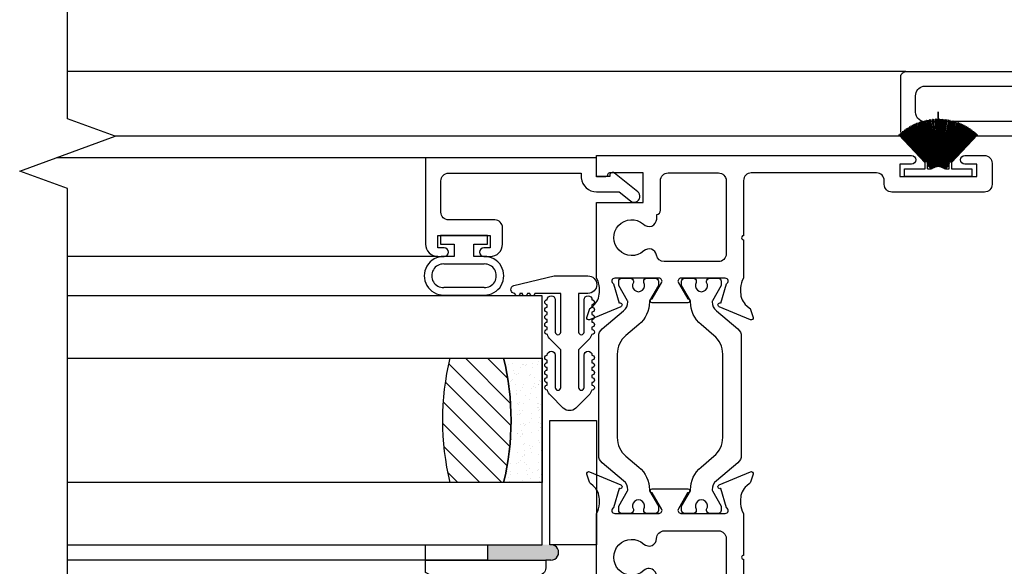
# Model space of a CAD drawing. Units: inches. Extents: x 0 to 166, y 0 to 105.
# Drawn here: x 102 to 106, y 45 to 47 of the extents above; entities that cross this region are included whole.
import ezdxf

# ---------------------------------------------------------------- set-up
doc = ezdxf.new("R2010")
doc.units = ezdxf.units.IN
doc.header["$MEASUREMENT"] = 0
doc.layers.get('0').update_dxf_attribs({"color": 4})

# ---------------------------------------------------------------- blocks, each defined once
blk = doc.blocks.new('20-0853')
at = {"linetype": 'Continuous'}
blk.add_lwpolyline([(-0.8691406174280534, -0.129999999999999), (-0.01999999999999957, -0.1299999999999999, 0.414213562373095), (0, -0.1099999999999994), (-1.77635683940025e-15, 0.1099999999999994, 0.414213562373095), (-0.01999999999999957, 0.129999999999999), (-0.8694836554407335, 0.129999999999999)], format="xyb", dxfattribs=at)
blk.add_lwpolyline([(-0.5374999999999996, -0.03199999999998937, 0.4142135623730883), (-0.4984999999999999, -0.07099999999999085), (-0.1059999999999413, -0.07099999999999795, 0.4761028222314055), (-0.05899999999999928, -0.03282933063200133), (-0.05899999999999928, 0.03282933063200488, 0.3549191627292176), (-0.0900000000000567, 0.0710000000000015), (-0.4984999999999999, 0.0709999999999944, 0.414213562373095), (-0.5374999999999996, 0.03199999999999292)], format="xyb", close=True, dxfattribs=at)
blk = doc.blocks.new('S-10958')
at = {"linetype": 'Continuous'}
blk.add_lwpolyline([(-1.041023525837912, 0.2714573833377809, 0.6583025022467606), (-1.089504103473943, 0.2923223568976778, -2.323538896267473), (-1.089504103473938, 0.3969006763923335, 0.6583025022467159), (-1.041023525837904, 0.4177656499522371), (-1.041023525837902, 0.4473958033914049, 0.2398515914985024), (-1.164445086602454, 0.4843131510627819, -0.46802261140591), (-1.201, 0.5148113958835214), (-1.201, 0.577, -0.414213562373095), (-1.17, 0.6080000000000023), (-0.7810000000000006, 0.6080000000000011, 0.414213562373095), (-0.75, 0.6390000000000011), (-0.75, 0.732127193422562, -0.9999999999999999), (-0.75, 0.7471271934225623), (-0.750000000000008, 0.8301699421997526, 0.5773503335969479), (-0.7800000033161263, 0.8474904483255621), (-0.8883609158449923, 0.7849282183903827, 0.6457506078877948), (-0.8869113292103599, 0.7704174448705411, -0.1826757505753991), (-0.8825335282650881, 0.7668348706554333), (-0.8474105017863298, 0.7060000314252457, -0.5773512022827286), (-0.8578027856656618, 0.6880000000000006), (-1.209999992443702, 0.6880000000000007, -0.8054287333987723), (-1.214996148551561, 0.7109104731408102), (-1.190673078966871, 0.7792175882190701, 1.116643308627724), (-1.183624753342392, 0.7934734700431498), (-1.315624753342375, 0.8415175409662807, 0.637070260807421), (-1.325878455455277, 0.8312638388533777), (-1.309103853963935, 0.785176000035568, 0.2216946626429349), (-1.301931784234413, 0.7780039303060438), (-1.288895758280092, 0.7732592048855502, -0.3152987888789748), (-1.281, 0.7619828934361195), (-1.281, -0.03500000049876206), (-1.374000006463363, -0.03500000049876206), (-1.374000006463364, -0.004000000498763256, 0.668177485574496), (-1.426920246827508, 0.01792037957043746), (-1.479840626896927, -0.03500000049876206), (-2.312476422026154, -0.03500000049876206, 0.4666156539393732), (-2.342999999999999, -0.0714139812592086), (-2.343, -0.1050000000000004), (-1.842999767774831, -0.1049999999999986), (-1.842999767774831, -0.4549525965987655), (-2.288452720226151, -0.4549525965987655, 0.9999999999999999), (-2.288452720226151, -0.5050000001987639), (-1.780999767774832, -0.5050000001987645), (-1.780999767774832, -0.1049999999999986), (-0.5, -0.1049999999999986), (-0.5, 1.77635683940025e-15), (-0.2794999999999987, 0), (-0.2795000000000005, 0.01750000000000007, 0.414213562373095), (-0.2970000000000006, 0.03500000000000009), (-0.3219999999999992, 0.03500000000000014), (-0.3219999999999992, 0.08500000000000085), (-0.1120000000000001, 0.08500000000000085), (-0.1120000000000001, 0.03500000000000014), (-0.1370000000000005, 0.03500000000000014, 0.414213562373095), (-0.1545000000000005, 0.01750000000000007), (-0.1544999999999987, 0), (0, 0), (0, 0.06199999999999939), (-0.06199999999999939, 0.06200000000000117), (-0.06199999999999939, 0.104000000000001, 0.414213562373095), (-0.09299999999999997, 0.135000000000001), (-0.3410000000000011, 0.1350000000000016, 0.414213562373095), (-0.3719999999999999, 0.104000000000001), (-0.3719999999999999, 0.06200000000000117), (-0.5310000000000006, 0.06200000000000117, 0.414213562373095), (-0.5620000000000012, 0.03100000000000236), (-0.5620000000000012, -0.04299999999999748), (-1.180000000000001, -0.04299999999999926, -0.414213562373095), (-1.211, -0.01199999999999868), (-1.211, 0.1765401065456089, -0.486162890982175), (-1.172653179054858, 0.20665694937483, 0.2555351386199921), (-1.041023525837914, 0.2418272298986115)], format="xyb", close=True, dxfattribs=at)
blk = doc.blocks.new('H-10884')
at = {"linetype": 'Continuous'}
for points in [[(-0.6305549618471344, -0.6507271814178606, 0.6490419996838104), (-0.6198988687487024, -0.660727106116827), (-0.493880483023875, -0.6077797334826283, 0.9705915366368295), (-0.4996326582350115, -0.5928571157264386), (-0.5010639892016702, -0.5934584979264912), (-0.5232318496427535, -0.5161499812352051, -0.7964315269802866), (-0.5179977062293002, -0.4933516599431051), (-0.3400934288558961, -0.493351659943031, -0.577350269188692), (-0.3297011240105192, -0.5113516599430348), (-0.367236744254166, -0.5763652612986365, 1.029593926567767), (-0.3677030453298169, -0.5923516599431551), (-0.22429466032834, -0.5923516599430814, 1.029593926623487), (-0.2247609614048649, -0.5763652612987613), (-0.2622965816485712, -0.5113516599430494, -0.5773502691896423), (-0.2519042768031579, -0.4933516599431051), (-0.07399999942951219, -0.4933516599431056, -0.7964315269876379), (-0.06876585601625607, -0.5161499812353014), (-0.09093371645731807, -0.5934584979265054), (-0.09236504742399099, -0.5928571157264511, 0.9705915366410244), (-0.09811722263516032, -0.60777973348263), (0.02790116308967505, -0.6607271061168283, 0.6490419996833113), (0.03855725618811512, -0.6507271814178708), (0.02733588399722464, -0.6184149421559191, 0.133787413447376), (0.02377235447127468, -0.6132088750915408), (0.01266126948251944, -0.6037632536362572, -0.2200100613321212), (-0.01199999942952346, -0.5504303420024605), (-0.0119999994295128, -0.5325434958275466, -0.1496639304423997), (0, -0.4933516599431051), (0, -0.188352285368051), (-0.1878157293012599, -0.188352285368051), (-0.1878157291417644, -0.06999965722577173), (-0.05280593403959699, -0.06999965740769909, -0.4142277423137845), (-0.04480593405975775, -0.07800004472330002, 0.3938383620841229), (-0.03682556126997305, -0.08544000011426434), (0, -0.08544000016385311), (0, 0), (-1.267499999429515, 0, 0.9999999999999746), (-1.267499999429515, -0.03499999999999659), (-1.219999999989301, -0.03499999999999659), (-1.219999999989301, -0.08500000000000085), (-1.52999999998929, -0.08500000000000085), (-1.529999999429517, -0.03499999999999659), (-1.482499999429512, -0.03499999999999659, 0.9999999999999999), (-1.482499999429512, 0), (-1.561000000006185, 0, 0.4142135624157249), (-1.592000000006185, -0.03100000000451431), (-1.591999999993811, -0.1160000000045152, 0.4142135623304995), (-1.560999999993811, -0.1470000000000029), (-1.188999999763928, -0.147000000000002, 0.4142135602437957), (-1.157999999763928, -0.1160000002253696), (-1.157999999654876, -0.1009996557348458, -0.4142135606384555), (-1.126999999613105, -0.06999965596021251), (-0.6229977062295102, -0.06999965663936081, -0.4142135619784185), (-0.5919977062712816, -0.1009996566393596), (-0.5919977065695576, -0.3223524880825686, -1.000000043852811), (-0.5919977065911173, -0.3383524880825641), (-0.5919977062295185, -0.4933516599431016, -0.1496639316089927), (-0.5799977062295127, -0.5325434958276425), (-0.5799977062295145, -0.5504303420025103, -0.2200100613318505), (-0.6046589751415423, -0.6037632536362447), (-0.6157700601303091, -0.6132088750915443, 0.1337874134471095), (-0.619333589656244, -0.6184149421559231)], [(-0.2424274022285395, -0.2555040966912614), (-0.2424274022285395, -0.23764380269031, -0.3743606943521243), (-0.2578157291482963, -0.2199713871027065), (-0.2578157292084775, -0.1009996570739915, 0.4142135618302555), (-0.2888157291667053, -0.06999965708967437), (-0.4909999993877392, -0.06999965681722742, 0.4142135627677715), (-0.5219999994295099, -0.1009996568172298), (-0.5219999994295108, -0.3955822764556451, 0.414213562373095), (-0.4909999994295102, -0.4265822764556413), (-0.272408113202431, -0.4265822764556297, 0.3653067635203717), (-0.2418540115734986, -0.4008212528488571, -0.5953879091138212), (-0.1906277380529726, -0.3834499747636748, 2.221032959908443), (-0.1888166365612136, -0.2756514593802208, -0.6679050324880234)]]:
    blk.add_lwpolyline(points, format="xyb", close=True, dxfattribs=at)
blk = doc.blocks.new('H-11154')
for points in [[(-1.340084580821844, 0.1159999999999997, 0.414213562373095), (-1.371084580821844, 0.1470000000000056), (-1.743084580821844, 0.1469999999999997, 0.414213562373095), (-1.774084580821849, 0.1159999999999997), (-1.774084580821844, 0.03100000000000592, 0.414213562373095), (-1.743084580821844, 1.4210854715202e-14), (-1.664584580821824, 1.873501354054952e-16, 0.9999999999999999), (-1.664584580821824, 0.03499999999999659), (-1.712084580821838, 0.03499999999999659), (-1.712084580821838, 0.08500000000000796), (-1.40208458082185, 0.08500000000000796), (-1.40208458082185, 0.03499999999999659), (-1.449584580821835, 0.03499999999999667, 0.9999999999999999), (-1.449584580821835, 0), (0, 0), (0.5059154191781658, 0.2690000000000055), (0.5059154191781658, 0.3190000000000026), (0.02191541917815698, 0.3190000000000026), (0.02191541917816287, 0.2879999999999967, 0.414213562373095), (0.05291541917816289, 0.257000000000005), (0.2710677058955326, 0.257000000000009, -0.7812856265066688), (0.2804571371512594, 0.2193410481428231), (-0.0004125244534947115, 0.07000000000000739), (-0.1510845814841701, 0.07000000000001332, -0.414213562373095), (-0.1820845814841761, 0.1010000000000133), (-0.1820845814841816, 0.5066504563524671, -0.1496639335808166), (-0.1940845817865693, 0.5458422926844264), (-0.1940845817865903, 0.5637291388594041, -0.220010065581483), (-0.1694233128745424, 0.617062051628082), (-0.1583122278857978, 0.6265076730833652, 0.1337873948554831), (-0.1547486990278202, 0.631713739579908), (-0.1435273268369294, 0.6640259788418441, 0.6490420851153405), (-0.1541834193043314, 0.6740259053578797), (-0.2802018050291647, 0.621078532723689, 0.9705915178640642), (-0.2744496298215751, 0.6061559149760143), (-0.2730183189496529, 0.6067572887331494), (-0.2508504517559667, 0.5294487484927276, -0.796432069849448), (-0.2560845808218346, 0.5066504202461033), (-0.4339888581956473, 0.5066504202461137, -0.5773485104768963), (-0.4443810997273516, 0.5246504202459477), (-0.4068454611318443, 0.5896640533879208, 1.029588660316254), (-0.4063792417206713, 0.6056504568000065), (-0.5495641926533068, 0.6056473360173357, 1.058787386735292), (-0.5490984533555832, 0.5896801970759071), (-0.5117857054027997, 0.52465045680002, -0.5773502691897097), (-0.5221780102482114, 0.506650456800017), (-0.7000822876218251, 0.5066504568000173, -0.7964315269875357), (-0.7053164310350866, 0.5294487780922026), (-0.6831485705940139, 0.6067572947834776), (-0.6817172396273428, 0.6061559125834071, 0.9705915366363883), (-0.6759650644161894, 0.6210785303396023), (-0.8019834501410227, 0.6740259029738052, 0.6490419996834811), (-0.812639543239456, 0.6640259782748359), (-0.8014181710485806, 0.6317137390128899, 0.133787413447266), (-0.7978546415226333, 0.6265076719485165), (-0.7867435565338945, 0.6170620504932613, -0.2200100613320037), (-0.7620822876218512, 0.5637291388595003), (-0.7620822876218443, 0.5449127097394069, -0.1531351976756303), (-0.7740822876218232, 0.506650456800017), (-0.7740822876218232, 0.3380000000000081, -0.9999999999999999), (-0.7740822876218232, 0.3219999999999983), (-0.7740822876218232, 0.1010000000000133, -0.414213562373095), (-0.8050822876218291, 0.07000000000001327), (-1.309084580821846, 0.07000000000000739, -0.414213562373095), (-1.340084580821846, 0.1010000000000133)], [(-0.4244130590043257, 0.405836444284933, 0.4110382786033649), (-0.4554112332286735, 0.4364999999999952), (-0.6730822876218383, 0.4364999999999952, 0.414213562373095), (-0.7040822876218383, 0.4055000000000035), (-0.70408228762183, 0.1010000000000133, 0.414213562373095), (-0.6730822876218383, 0.07000000000001327), (-0.2830845808218214, 0.07000000000000739, 0.414213562373095), (-0.2520845808218214, 0.1010000000000133), (-0.2520845808218439, 0.1701750958079487, 0.4898293249828557), (-0.290787611124866, 0.2002028050803956, -0.2529091242481459), (-0.4144137664155295, 0.2310220315929735, -0.9999999999999595), (-0.3726196656184698, 0.2768178080201169, 2.264405061381779), (-0.3725484826178121, 0.3832470677381501, -0.6474594963284319)]]:
    blk.add_lwpolyline(points, format="xyb", close=True)
blk = doc.blocks.new('20-7190')
for p, q in [((-0.02287315585242666, -0.03186390220567148), (-0.1349337363942844, -0.1872609373504712)), ((-0.1341226346989473, -0.1878458425050216), (-0.02206205415706108, -0.03244880736017919)), ((-0.02206205415706108, -0.03244880736018096), (-0.1300398605214887, -0.1907100015169227)), ((-0.1292138092215573, -0.1912735964511452), (-0.02123600285712968, -0.03301240229440339)), ((-0.02123600285713323, -0.03301240229440339), (-0.1250578675367429, -0.1940305151191417)), ((-0.1242174263779354, -0.1945724179319992), (-0.02039556169835421, -0.03355430510730173)), ((-0.02039556169835421, -0.03355430510730173), (-0.1199911333190364, -0.197220228123431)), ((-0.1191368717978705, -0.1977400716128166), (-0.01954130017716338, -0.03407414859664293)), ((-0.01954130017716693, -0.03407414859664293), (-0.1148430911694014, -0.200276979128688)), ((-0.1139755881472944, -0.2007744110402463), (-0.01867379715508477, -0.03457158050824383)), ((-0.01867379715508477, -0.03457158050824383), (-0.1096172294844209, -0.2031986968310093)), ((-0.1087370727954458, -0.203673380096836), (-0.01779364046613452, -0.03504626377411491)), ((-0.01779364046613452, -0.03504626377411491), (-0.1043170893924668, -0.205983401427245)), ((-0.1034248754450289, -0.2064350143942821), (-0.01690142651865045, -0.03549787674106142)), ((-0.01690142651865401, -0.03549787674106319), (-0.09894626235416482, -0.2086292059565338)), ((-0.09804259572685581, -0.2090574426045357), (-0.01599775989136631, -0.03592611338910956)), ((-0.01599775989136631, -0.03592611338910956), (-0.09350838772873615, -0.2111343175789511)), ((-0.0925938807606812, -0.2115388877278406), (-0.01508325292333268, -0.03633068353804525)), ((-0.01508325292332913, -0.03633068353804703), (-0.08800715030795914, -0.2134970387903596)), ((-0.08708242268385646, -0.2138776682968633), (-0.01415852529922645, -0.03671131304455066)), ((-0.01415852529922645, -0.03671131304455066), (-0.08244627781925118, -0.2157157685726663)), ((-0.08151195614948747, -0.2160721995160753), (-0.01322420362948051, -0.03706774398800761)), ((-0.01322420362948407, -0.03706774398800938), (-0.07682953839970708, -0.2177890034786998)), ((-0.07588625579576558, -0.2181209943356457), (-0.01228092102550704, -0.03739973484486114)), ((-0.01228092102550349, -0.03739973484485937), (-0.07116073804278145, -0.219715338650964)), ((-0.07020913368819492, -0.2200226644590746), (-0.01132931667092052, -0.03770706065296991)), ((-0.01132931667092052, -0.03770706065296991), (-0.06544371801924243, -0.2214934687736054)), ((-0.06448443673650672, -0.2217759212839443), (-0.01037003538821324, -0.03798951316340471)), ((-0.01037003538821324, -0.03798951316340649), (-0.0596823522742902, -0.2231221889569053)), ((-0.05871604408791598, -0.2233795767750841), (-0.009403727201799938, -0.03824690098143968)), ((-0.009403727201799938, -0.0382469009814379), (-0.05388054480249949, -0.2246003955537308)), ((-0.05290786449853968, -0.2248325442696029), (-0.00843104689786145, -0.03847904969740767)), ((-0.00843104689786145, -0.03847904969740767), (-0.04804222700242278, -0.2259270869073955)), ((-0.04706383368476708, -0.2261338392132366), (-0.00745265358019509, -0.03868580200319904)), ((-0.04349999999999454, -0.03100000000000058), (-0.04349999999999454, -0.04650595581629524)), ((-0.02474417558105202, -0.03100000000000058), (-0.04349999999999454, -0.05434479521380098)), ((-0.02607091000774986, -0.03100000000000058), (-0.04349999999999454, -0.05157290409866455)), ((-0.04349999999999454, -0.05311993054619535), (-0.02476028983254253, -0.03100000000000058)), ((-0.02745795119636796, -0.03100000000000058), (-0.04349999999999454, -0.04896580799966621)), ((-0.04349999999999454, -0.05046721412264965), (-0.02611731400936179, -0.03099999999999881)), ((-0.02891148906195795, -0.03100000000000058), (-0.04349999999999454, -0.03100000000000058)), ((-0.02891148906195795, -0.03100000000000058), (-0.04349999999999454, -0.04650595581629524)), ((-0.04349999999999454, -0.04796531570328533), (-0.02753847549696786, -0.03100000000000236)), ((-0.0236687583274886, -0.03125808317190426), (-0.04349999999999454, -0.05730180923868922)), ((-0.04349999999999454, -0.05594141701739019), (-0.0236687583274886, -0.03125808317190426)), ((-0.04349999999999454, -0.05895246718172942), (-0.02287315585243022, -0.03186390220567326)), ((-0.007452653580198643, -0.03868580200320082), (-0.0421713550125915, -0.2271013640303874)), ((-0.04118791165637603, -0.2272825798274933), (-0.006469210223986721, -0.03886701780030677)), ((-0.006469210223986721, -0.03886701780030855), (-0.03627190703078043, -0.2281224312135439)), ((-0.03528408003312222, -0.2282779877071608), (-0.005481383226314307, -0.03902257429382594)), ((-0.00548138322631786, -0.03902257429382594), (-0.03034788061832572, -0.2289895965652295)), ((-0.02935633934677639, -0.2291193883477618), (-0.004489841954779195, -0.03915236607640793)), ((-0.02745795119636796, -0.03100000000000058), (-0.02753847549696786, -0.03100000000000058)), ((-0.02607091000774986, -0.03100000000000058), (-0.02611731400936179, -0.03100000000000058)), ((-0.02474417558105202, -0.03100000000000058), (-0.02476028983254253, -0.03100000000000058)), ((-0.004489841954775642, -0.03915236607640793), (-0.02440328999130514, -0.2297022724801838)), ((-0.02340870633025816, -0.2298062116026216), (-0.003495258293735759, -0.03925630519889545)), ((-0.003495258293735759, -0.03925630519889545), (-0.0184421633004419, -0.2302599760376847)), ((-0.0174452111958594, -0.2303379920692006), (-0.002498306189146149, -0.03933432123031011)), ((-0.002498306189146149, -0.03933432123030833), (-0.01246853990155117, -0.2306623293287853)), ((-0.01146989490430883, -0.2307143694044509), (-0.00149966119191447, -0.03938636130612494)), ((-0.001499661191910917, -0.03938636130612494), (-0.006486467618437075, -0.2309090597123902)), ((-0.005486806426524993, -0.2309350885690087), (-0.000499999999995282, -0.03941239016269549)), ((-0.000499999999995282, -0.03941239016269371), (-0.000499999999995282, -0.2609999999999992)), ((0.0005000000000059401, -0.2310000000000016), (0.0005000000000059401, -0.03941239016274167)), ((0.0005000000000094929, -0.0394123901627399), (0.005486806426539204, -0.2309350885690087)), ((0.006486467618451286, -0.2309090597123902), (0.001499661191921575, -0.03938636130606987)), ((0.001499661191921575, -0.03938636130606987), (0.01146989490431949, -0.2307143694044509)), ((0.01246853990156538, -0.2306623293287871), (0.002498306189174571, -0.03933432123055702)), ((0.002498306189174571, -0.03933432123055525), (0.01744521119587006, -0.230337992069197)), ((0.01844216330045256, -0.2302599760376864), (0.003495258293753523, -0.03925630519899315)), ((0.003495258293753523, -0.03925630519899137), (0.02340870633026881, -0.2298062116026216)), ((0.02440328999131935, -0.2297022724801838), (0.004489841954818274, -0.03915236607665307)), ((0.004489841954818274, -0.03915236607665484), (0.02935633934678705, -0.2291193883477636)), ((0.03034788061833993, -0.2289895965652278), (0.005481383226353387, -0.03902257429396983)), ((0.005481383226353387, -0.0390225742939716), (0.03528408003313999, -0.2282779877071608)), ((0.03627190703079464, -0.2281224312135421), (0.006469210224008037, -0.03886701780035295)), ((0.006469210224008037, -0.03886701780035118), (0.04118791165639024, -0.2272825798274933)), ((0.04217135501260216, -0.2271013640303892), (0.007452653580230617, -0.03868580200329852)), ((0.007452653580227064, -0.03868580200329674), (0.04706383368478129, -0.2261338392132384)), ((0.04804222700243699, -0.2259270869073973), (0.00843104689787566, -0.03847904969740412)), ((0.008431046897872108, -0.03847904969740412), (0.05290786449855034, -0.2248325442696046)), ((0.0538805448025137, -0.2246003955537308), (0.009403727201849676, -0.03824690098158179)), ((0.009403727201849676, -0.03824690098158179), (0.05871604408793019, -0.2233795767750841)), ((0.05968235227430085, -0.2231221889569053), (0.01037003538819548, -0.03798951316330523)), ((0.01037003538819548, -0.03798951316330523), (0.06448443673651738, -0.2217759212839443)), ((0.06544371801925664, -0.2214934687736054), (0.01132931667094539, -0.03770706065301255)), ((0.01132931667094184, -0.03770706065301432), (0.07020913368820558, -0.2200226644590746)), ((0.07116073804279566, -0.219715338650964), (0.01228092102553546, -0.03739973484490555)), ((0.01228092102553191, -0.03739973484490555), (0.07588625579577624, -0.2181209943356457)), ((0.07682953839972129, -0.217789003478698), (0.01322420362947696, -0.03706774398795609)), ((0.01322420362947696, -0.03706774398795609), (0.08151195614950169, -0.2160721995160753)), ((0.08244627781926184, -0.2157157685726663), (0.01415852529923711, -0.03671131304454711)), ((0.01415852529923711, -0.03671131304454711), (0.08708242268387067, -0.2138776682968633)), ((0.0880071503079698, -0.2134970387903596), (0.01508325292331847, -0.03633068353799729)), ((0.01508325292332202, -0.03633068353799551), (0.09259388076069186, -0.2115388877278406)), ((0.09350838772874681, -0.2111343175789511), (0.01599775989139474, -0.03592611338915219)), ((0.01599775989139474, -0.03592611338915219), (0.09804259572686291, -0.2090574426045357)), ((0.09894626235417192, -0.2086292059565338), (0.01690142651874993, -0.03549787674124083)), ((0.01690142651874993, -0.03549787674124261), (0.1034248754450395, -0.2064350143942839)), ((0.1043170893924774, -0.2059834014272433), (0.01779364046614162, -0.03504626377410958)), ((0.01779364046614518, -0.03504626377410958), (0.10873707279546, -0.203673380096836)), ((0.1096172294844315, -0.2031986968310111), (0.01867379715516648, -0.03457158050837172)), ((0.01867379715516293, -0.03457158050837172), (0.1139755881473015, -0.2007744110402463)), ((0.114843091169412, -0.2002769791286898), (0.01954130017722733, -0.03407414859673175)), ((0.01954130017722733, -0.03407414859672997), (0.1191368717978847, -0.1977400716128166)), ((0.1199911333190471, -0.1972202281234328), (0.02039556169838619, -0.03355430510734081)), ((0.02039556169838974, -0.03355430510733903), (0.1242174263779496, -0.1945724179319992)), ((0.1250578675367535, -0.1940305151191417), (0.02123600285719718, -0.03301240229448332)), ((0.02123600285719718, -0.03301240229448332), (0.1292138092215716, -0.1912735964511452)), ((0.1300398605214994, -0.190710001516921), (0.02206205415715701, -0.03244880736030176)), ((0.02206205415715701, -0.03244880736030353), (0.1341226346989579, -0.1878458425050233)), ((0.1349337363942951, -0.187260937350473), (0.02287315585246574, -0.03186390220570701)), ((0.0228731558524693, -0.03186390220570523), (0.04250000000001108, -0.05763919963666453)), ((0.04250000000000398, -0.05598854169362966), (0.02366875832762005, -0.03125808317206236)), ((0.02366875832762361, -0.03125808317206236), (0.04250000000000753, -0.05469674791128654)), ((0.04250000000000398, -0.05310012610769732), (0.02474417558105912, -0.03100000000000058)), ((0.02476028983255318, -0.03100000000000058), (0.02474417558106268, -0.03100000000000058)), ((0.02476028983255318, -0.03100000000000058), (0.04250000000000753, -0.05193955313648502)), ((0.04250000000000398, -0.05039252668895422), (0.02607091000776052, -0.03100000000000058)), ((0.02611731400937245, -0.03100000000000058), (0.02607091000776052, -0.03100000000000058)), ((0.02611731400937245, -0.03100000000000058), (0.04250000000000398, -0.04934729432814144)), ((0.04250000000000398, -0.047845888205158), (0.02745795119637862, -0.03100000000000058)), ((0.02753847549698207, -0.03100000000000058), (0.02745795119638217, -0.03100000000000058)), ((0.02753847549698207, -0.03100000000000058), (0.04250000000000753, -0.04690242752489837)), ((0.04250000000000398, -0.03100000000000058), (0.02891148906196506, -0.03100000000000058)), ((0.04250000000000398, -0.04544306763790829), (0.02891148906196506, -0.03099999999999881)), ((0.04250000000000398, -0.03100000000000058), (0.04250000000000398, -0.04544306763791006)), ((-0.05349999999999255, -0.05713483760015592), (-0.1579675076343356, -0.1681721164901457)), ((-0.1572391827106046, -0.168857348425675), (-0.05349999999999255, -0.05859419748714245)), ((-0.05245974162571443, -0.05900000000000105), (-0.1535626879148531, -0.1722271908324267)), ((-0.1528167739496951, -0.1728932331408277), (-0.05111910443871182, -0.05900000000000105)), ((-0.04979213659989412, -0.05900000000000105), (-0.1490538116352624, -0.1761662388618284)), ((-0.148290814072034, -0.176812640222062), (-0.04848151642468324, -0.05900000000000105)), ((-0.04724011435115827, -0.05900000000000105), (-0.144443934083025, -0.1799865914157177)), ((-0.1436643699412166, -0.1806129138157715), (-0.04595734626785486, -0.05900000000000105)), ((-0.04479310342563991, -0.05900000000000105), (-0.1397361789857108, -0.1836856597614389)), ((-0.1389405765105884, -0.1842914787951244), (-0.04353619431428513, -0.05899999999999928)), ((-0.05349999999999255, -0.05900000000000105), (-0.05349999999999255, -0.05859419748714423)), ((-0.05245974162571443, -0.05900000000000105), (-0.05349999999999255, -0.05900000000000105)), ((-0.04979213659989412, -0.05900000000000105), (-0.05111910443871182, -0.05900000000000105)), ((-0.04724011435115827, -0.05900000000000105), (-0.04848151642467968, -0.05900000000000105)), ((-0.04479310342563991, -0.05900000000000105), (-0.04595734626785486, -0.05900000000000105)), ((-0.04349999999999454, -0.05900000000000105), (-0.04353619431428513, -0.05900000000000105)), ((-0.04349999999999454, -0.04796531570328533), (-0.04349999999999454, -0.04896580799966799)), ((-0.04349999999999454, -0.05046721412264965), (-0.04349999999999454, -0.05157290409866455)), ((-0.04349999999999454, -0.05311993054619535), (-0.04349999999999454, -0.05434479521380275)), ((-0.04349999999999454, -0.05594141701739019), (-0.04349999999999454, -0.05730180923869099)), ((-0.04349999999999454, -0.05895246718172942), (-0.04349999999999454, -0.05900000000000283)), ((0.04250000000000398, -0.04690242752489837), (0.04250000000000398, -0.047845888205158)), ((0.04250000000000398, -0.04934729432814144), (0.04250000000000398, -0.05039252668895422)), ((0.04250000000000398, -0.05193955313648324), (0.04250000000000398, -0.05310012610769554)), ((0.04250000000000398, -0.05469674791128476), (0.04250000000000398, -0.05598854169362788)), ((0.04250000000000398, -0.05763919963666453), (0.04250000000000398, -0.05899999999999928)), ((0.04250000000000398, -0.05900000000000105), (0.04353619431429223, -0.05900000000000105)), ((0.04353619431429578, -0.05900000000000105), (0.1389405765105991, -0.1842914787951262)), ((0.04479310342565412, -0.05900000000000105), (0.04595734626786907, -0.05900000000000105)), ((0.1397361789857214, -0.1836856597614371), (0.04479310342565057, -0.05899999999999928)), ((0.04595734626786552, -0.05900000000000105), (0.1436643699412272, -0.1806129138157715)), ((0.04724011435117248, -0.05900000000000105), (0.04848151642469389, -0.05900000000000105)), ((0.1444439340830392, -0.1799865914157177), (0.04724011435117248, -0.05900000000000105)), ((0.04848151642469389, -0.05900000000000105), (0.1482908140720447, -0.176812640222062)), ((0.04979213659990478, -0.05900000000000105), (0.05111910443872247, -0.05900000000000105)), ((0.1490538116352731, -0.1761662388618284), (0.04979213659990478, -0.05900000000000105)), ((0.05111910443872247, -0.05900000000000105), (0.1528167739497057, -0.1728932331408277)), ((0.05245974162572864, -0.05900000000000105), (0.05250000000000909, -0.05900000000000105)), ((0.1535626879148673, -0.1722271908324267), (0.05245974162572864, -0.05900000000000105)), ((0.1579675076343499, -0.168172116490144), (0.05250000000000909, -0.05607194942176896)), ((0.05250000000000554, -0.05900000000000105), (0.05250000000000554, -0.05753130930875905)), ((0.05250000000000554, -0.05753130930875727), (0.1572391827106188, -0.168857348425675)), ((-0.1579675076343356, -0.168172116490144), (-0.1572391827106046, -0.1688573484256768)), ((-0.1535626879148495, -0.1722271908324267), (-0.1528167739496915, -0.1728932331408277)), ((-0.1490538116352624, -0.1761662388618284), (-0.1482908140720376, -0.176812640222062)), ((-0.144443934083025, -0.1799865914157159), (-0.1436643699412166, -0.1806129138157679)), ((-0.1397361789857143, -0.1836856597614371), (-0.138940576510592, -0.1842914787951244)), ((-0.1349337363942844, -0.187260937350473), (-0.1341226346989473, -0.1878458425050233)), ((-0.1300398605214887, -0.190710001516921), (-0.1292138092215573, -0.1912735964511452)), ((-0.1250578675367429, -0.1940305151191417), (-0.1242174263779354, -0.1945724179319992)), ((-0.1199911333190364, -0.1972202281234328), (-0.1191368717978705, -0.1977400716128166)), ((0.1191368717978847, -0.1977400716128166), (0.1199911333190506, -0.1972202281234328)), ((0.1242174263779461, -0.1945724179319992), (0.1250578675367535, -0.1940305151191417)), ((0.1292138092215751, -0.1912735964511452), (0.1300398605215065, -0.190710001516921)), ((0.1341226346989579, -0.1878458425050216), (0.1349337363942951, -0.1872609373504712)), ((0.1389405765106027, -0.1842914787951244), (0.139736178985725, -0.1836856597614371)), ((0.1436643699412308, -0.1806129138157715), (0.1444439340830392, -0.1799865914157195)), ((0.1482908140720447, -0.176812640222062), (0.1490538116352695, -0.1761662388618284)), ((0.1528167739497057, -0.1728932331408277), (0.1535626879148637, -0.1722271908324267)), ((0.1572391827106188, -0.168857348425675), (0.1579675076343499, -0.1681721164901422)), ((-0.1148430911694014, -0.2002769791286898), (-0.1139755881472944, -0.2007744110402481)), ((-0.1096172294844209, -0.2031986968310111), (-0.1087370727954458, -0.2036733800968378)), ((-0.1043170893924668, -0.2059834014272433), (-0.1034248754450289, -0.2064350143942821)), ((-0.09894626235416126, -0.2086292059565338), (-0.09804259572685581, -0.2090574426045357)), ((-0.09350838772873615, -0.2111343175789511), (-0.09259388076067765, -0.2115388877278406)), ((-0.08800715030795914, -0.2134970387903596), (-0.08708242268385646, -0.2138776682968633)), ((-0.08244627781925118, -0.2157157685726663), (-0.08151195614949458, -0.216072199516077)), ((-0.07682953839970708, -0.217789003478698), (-0.07588625579576203, -0.2181209943356439)), ((-0.071160738042785, -0.219715338650964), (-0.07020913368819848, -0.2200226644590746)), ((-0.06544371801924598, -0.2214934687736054), (-0.06448443673651383, -0.2217759212839443)), ((-0.0596823522742902, -0.2231221889569053), (-0.05871604408791598, -0.2233795767750841)), ((-0.05388054480249949, -0.2246003955537308), (-0.05290786449853613, -0.2248325442696029)), ((-0.04804222700242278, -0.2259270869073973), (-0.04706383368477063, -0.2261338392132384)), ((-0.0421713550125915, -0.2271013640303892), (-0.04118791165637958, -0.2272825798274951)), ((-0.03627190703077687, -0.2281224312135421), (-0.03528408003312222, -0.228277987707159)), ((-0.03034788061832572, -0.2289895965652278), (-0.02935633934677639, -0.22911938834776)), ((-0.0244032899913087, -0.2297022724801838), (-0.02340870633025816, -0.2298062116026216)), ((-0.0184421633004419, -0.2302599760376864), (-0.01744521119586295, -0.2303379920692006)), ((-0.01246853990155117, -0.2306623293287871), (-0.01146989490430528, -0.2307143694044527)), ((-0.006486467618437075, -0.2309090597123902), (-0.00548680642652144, -0.2309350885690105)), ((0.0004983241941012295, -0.2610578688471268), (0.0005000000000059401, -0.2310000000000016)), ((0.005486806426535651, -0.2309350885690087), (0.006486467618451286, -0.2309090597123884)), ((0.01146989490431949, -0.2307143694044509), (0.01246853990156538, -0.2306623293287853)), ((0.01744521119587006, -0.2303379920692006), (0.01844216330044901, -0.2302599760376864)), ((0.02340870633026881, -0.2298062116026216), (0.02440328999131935, -0.2297022724801838)), ((0.02935633934678705, -0.2291193883477618), (0.03034788061833638, -0.2289895965652295)), ((0.03528408003313999, -0.2282779877071608), (0.03627190703079464, -0.2281224312135439)), ((0.04118791165638669, -0.2272825798274933), (0.04217135501259861, -0.2271013640303874)), ((0.04706383368478484, -0.2261338392132366), (0.04804222700243699, -0.2259270869073955)), ((0.05290786449855034, -0.2248325442696029), (0.0538805448025137, -0.2246003955537308)), ((0.05871604408792663, -0.2233795767750841), (0.05968235227430085, -0.2231221889569053)), ((0.06448443673652093, -0.2217759212839443), (0.06544371801925308, -0.2214934687736054)), ((0.07020913368820914, -0.2200226644590746), (0.07116073804279566, -0.219715338650964)), ((0.07588625579577624, -0.2181209943356457), (0.07682953839972129, -0.2177890034786998)), ((0.08151195614950524, -0.2160721995160753), (0.08244627781926184, -0.2157157685726645)), ((0.08708242268386712, -0.2138776682968633), (0.0880071503079698, -0.2134970387903596)), ((0.09259388076069186, -0.2115388877278406), (0.09350838772875036, -0.2111343175789511)), ((0.09804259572686647, -0.2090574426045357), (0.09894626235417192, -0.2086292059565338)), ((0.1034248754450395, -0.2064350143942821), (0.1043170893924774, -0.2059834014272433)), ((0.1087370727954564, -0.203673380096836), (0.1096172294844315, -0.2031986968310093)), ((0.113975588147305, -0.2007744110402463), (0.114843091169412, -0.200276979128688)), ((-0.000499999999995282, -0.261000000000001), (0.0004983241941012295, -0.2610578688471268))]:
    blk.add_line(p, q)
blk.add_lwpolyline([(-0.05349999999999255, -0.05713483760015592), (-0.05349999999999255, -0.03100000000000058), (-0.1349999999999945, -0.03100000000000058), (-0.1349999999999945, -0.0009999999999994458), (0.1350000000000051, -0.0009999999999994458), (0.1350000000000051, -0.03099999999999881), (0.05250000000000554, -0.03100000000000058), (0.05250000000000554, -0.05607194942177074)])
blk = doc.blocks.new('S-11155')
blk.add_lwpolyline([(-0.08149889430775836, 0.0534836798120395), (-0.08549889430775792, 0.0534836798120395), (-0.08549889430775792, 5.559996907322784e-13), (-0.01049889430775686, 5.559996907322784e-13), (-0.01049889430775686, -0.6875912333742704), (-0.3574988943077564, -0.6875912333742686, -0.414213562373095), (-0.4074988943077564, -0.6375912333742679), (-0.4074988943077571, -0.6125912333742676, -0.9999999999999999), (-0.372498894307757, -0.6125912333742694), (-0.372498894307757, -0.6375912333742697), (-0.3224988943077562, -0.6375912333742679), (-0.322498894307758, -0.4275912333742689), (-0.3724988943077587, -0.4275912333742689), (-0.372498894307757, -0.4525912333742692, -0.9999999999999999), (-0.407498894307757, -0.4525912333742674), (-0.4074988943077571, -0.4275912333742671, -0.414213562373095), (-0.3574988943077564, -0.3775912333742689), (-0.2914988943077557, -0.3775912333742681, -0.414213562373095), (-0.2604988943077575, -0.4085912333742687), (-0.2604988943077569, -0.5945912333742687, 0.414213562373095), (-0.2294988943077563, -0.6255912333742687), (-0.1034985125756567, -0.6255912333742693, 0.414213562373095), (-0.07249851257565669, -0.5945912333742687), (-0.07249851257565787, -0.06198307439375306), (-0.0915551933753953, -0.0609984892539579, -0.3858392156794643), (-0.1474988943517582, 0.0007050053159289936), (-0.1474988943517577, 0.09142693302800176), (-0.1842702088300303, 0.1368884180637693, -1.000000000000034), (-0.1477275797854845, 0.16644575661975), (-0.07216886136021472, 0.0730302343369722, -0.630754801261225)], format="xyb", close=True)
blk = doc.blocks.new('20-7051A')
at = {"linetype": 'Continuous'}
for p, q in [((-0.2400578832569451, 0.08099999999999952), (-0.2400578832569451, -0.08099999999999952)), ((-0.2100578832569404, -0.08099999999999952), (-0.2100578832569404, 0.08099999999999952)), ((-0.115000000000002, 0.08099999999999952), (-0.115000000000002, -0.08099999999999952)), ((-0.08500000000000085, 0.04000000000000092), (-0.08500000000000085, 0.08099999999999952)), ((0, 0.09499999999999531), (-0.03500000000000014, 0.09499999999999531)), ((-0.03499999999999659, 0.09499999999999531), (-0.03499999999999659, 0.04000000000000092)), ((0, -0.09499999999999531), (0, 0.09499999999999531)), ((-0.03499999999999659, 0.04000000000000092), (-0.0849999999999973, 0.04000000000000092)), ((-0.08500000000000085, -0.08099999999999952), (-0.08500000000000085, -0.04000000000000092)), ((-0.08500000000000085, -0.04000000000000092), (-0.03500000000000014, -0.04000000000000092)), ((-0.03499999999999659, -0.04000000000000092), (-0.03499999999999659, -0.09499999999999531)), ((-0.03499999999999659, -0.09499999999999531), (3.552713678800501e-15, -0.09499999999999531))]:
    blk.add_line(p, q, dxfattribs=at)
for centre, radius, start, end in [((-0.1625289416284712, 0.08245736208840948), 0.07754263791159105, 358.9231006875556, 181.0768993124444), ((-0.1625289416284712, 0.08244897660895023), 0.04755102339104756, 358.2538105015784, 181.7461894984216), ((-0.1625289416284712, -0.08245736208840948), 0.07754263791158883, 178.9231006875556, 1.076899312444406), ((-0.1625289416284712, -0.08244897660895023), 0.04755102339104956, 178.2538105015784, 1.746189498421551)]:
    blk.add_arc(centre, radius, start, end, dxfattribs=at)
blk = doc.blocks.new('20-4285')
at = {"linetype": 'Continuous'}
blk.add_lwpolyline([(-0.5314558441227182, 0.0197058441227167, 0.4142135623730644), (-0.5314558441227182, -0.03120584412271477), (-0.4795060966544117, -0.08315559159101937, 0.138962444625966), (-0.4590326708792314, -0.09458720930232345, 1.060037579092354), (-0.4391005050633869, -0.09574999999999889), (-0.4291005050633874, -0.09574999999999889, 0.9999999999999999), (-0.4091005050633858, -0.09574999999999889), (-0.3991005050633898, -0.09574999999999889, 0.9999999999999999), (-0.3791005050633882, -0.09574999999999889), (-0.3691005050633887, -0.09574999999999889, 0.9999999999999999), (-0.3491005050633871, -0.09574999999999889), (-0.3391005050633911, -0.09574999999999889, 0.9999999999999999), (-0.3191005050633859, -0.09574999999999889, 0.9999999999999999), (-0.3191005050633859, -0.06374999999999886), (-0.4491005050633885, -0.06374999999999953, -0.9999999999999999), (-0.4491005050633885, -0.04174999999999862), (-0.2978111831820454, -0.04174999999999862), (-0.2564055915910228, -0.08315559159101937, 0.1389624446256852), (-0.2359321658158877, -0.09458720930231324, 1.060037579092609), (-0.2159999999999553, -0.09574999999999889), (-0.2059999999999984, -0.09574999999999889, 0.9999999999999999), (-0.1860000000000004, -0.09574999999999889), (-0.1760000000000008, -0.09574999999999889, 0.9999999999999999), (-0.1559999999999993, -0.09574999999999889), (-0.1459999999999997, -0.09574999999999889, 0.9999999999999999), (-0.1260000000000017, -0.09574999999999889), (-0.1160000000000021, -0.09574999999999889, 0.9999999999999999), (-0.09599999999999698, -0.09574999999999889, 0.9999999999999999), (-0.09600000000000053, -0.06374999999999886), (-0.2259999999999995, -0.06374999999999953, -0.9999999999999999), (-0.2259999999999995, -0.04174999999999862), (-0.07100000000000195, -0.04174999999999862), (-0.07100000000000195, -0.1457499999999994, 0.9999999999999999), (-0.07100000000000195, -0.1657499999999992), (-0.07100000000000195, -0.1757499999999987, 0.9999999999999999), (-0.07100000000000195, -0.1957499999999985), (-0.07100000000000195, -0.2057499999999981, 0.9999999999999999), (-0.07100000000000017, -0.2257499999999997, 0.8870219394452953), (-0.03945555033407233, -0.2295407894406694), (-4.440892098500626e-16, -0.0677500000000002), (6.661338147750939e-16, 0.0677500000000002, 0.9999999999999999), (-0.07099999999999951, 0.0677500000000002), (-0.07100000000000195, 0.03025000000000055), (-0.2260000000000031, 0.03025000000000055, -0.9999999999999999), (-0.2259999999999995, 0.05225000000000168), (-0.09599999999999698, 0.05225000000000257, 0.9999999999999999), (-0.09599999999999698, 0.08425000000000082, 0.9999999999999999), (-0.1160000000000021, 0.08425000000000082), (-0.1259999999999981, 0.08425000000000082, 0.9999999999999999), (-0.1459999999999997, 0.08425000000000082), (-0.1560000000000028, 0.08425000000000082, 0.9999999999999999), (-0.1760000000000008, 0.08425000000000082), (-0.1860000000000004, 0.08425000000000082, 0.9999999999999999), (-0.2059999999999984, 0.08425000000000082), (-0.2159999999999518, 0.08425000000000082, 1.060037579092608), (-0.2359321658158877, 0.08308720930231495, 0.1389624446256859), (-0.2564055915910226, 0.0716555915910213), (-0.2978111831820418, 0.03025000000000055), (-0.4491005050633885, 0.03025000000000055, -0.9999999999999999), (-0.4491005050633885, 0.05225000000000168), (-0.3191005050633895, 0.05225000000000257, 0.9999999999999999), (-0.3191005050633859, 0.08425000000000082, 0.9999999999999999), (-0.3391005050633911, 0.08425000000000082), (-0.3491005050633906, 0.08425000000000082, 0.9999999999999999), (-0.3691005050633887, 0.08425000000000082), (-0.3791005050633882, 0.08425000000000082, 0.9999999999999999), (-0.3991005050633898, 0.08425000000000082), (-0.4091005050633894, 0.08425000000000082, 0.9999999999999999), (-0.4291005050633874, 0.08425000000000082), (-0.4391005050633905, 0.08425000000000082, 1.060037579092354), (-0.4590326708792315, 0.0830872093023256, 0.1389624446259659), (-0.4795060966544117, 0.0716555915910213)], format="xyb", close=True, dxfattribs=at)

msp = doc.modelspace()

# ---------------------------------------------------------------- hatches: boundary and pattern name
h = msp.add_hatch()
h.set_pattern_fill('ANSI31', color=256, scale=0.5, angle=90, style=0)
h.set_pattern_definition([(135, (128.8249509980751, 20.68308223775845), (-0.04419417382415922, -0.04419417382415922), [])])
h.paths.add_polyline_path([(103.9081058555493, 45.66560182717918, -0.1200000000000043), (103.9081058555493, 45.16560182717918), (103.6931058555493, 45.16560182717918, -0.1200000000000041), (103.6931058555493, 45.66560182717918)])
h = msp.add_hatch()
h.set_pattern_fill('AR-SAND', color=256, scale=0.03, angle=90, style=0)
h.set_pattern_definition([(127.5, (128.8249509980751, 20.68308223775845), (-0.05780471307039476, -0.001889800743288241), [0, -0.0456, 0, -0.051, 0, -0.04875]), (97.49999999999993, (128.8249509980751, 20.68308223775845), (-0.0846643819568922, 0.05309330115803182), [0, -0.02459999999999999, 0, -0.0411, 0, -0.01575]), (57.49999999999998, (128.8249509980751, 20.64618223775845), (-0.0001697716061089425, 0.09342425585254485), [0, -0.01499999999999999, 0, -0.05399999999999996, 0, -0.07049999999999992]), (47.49999999999999, (128.8249509980751, 20.64618223775845), (-0.02633026694802747, 0.0901837981371688), [0, -0.0075, 0, -0.03539999999999999, 0, -0.0405])])
h.paths.add_polyline_path([(103.9081058555493, 45.16560182717918), (104.0631058555493, 45.16560182717918), (104.0631058555493, 45.66560182717918), (103.9081058555493, 45.66560182717918, -0.1200000000000043)])
h = msp.add_hatch(color=256)
edge = h.paths.add_edge_path()
edge.add_line((104.0773776274727, 44.85407074263303), (103.8433776274727, 44.85407074263303))
edge.add_line((103.8433776274727, 44.85407074263303), (103.8433776274727, 44.91560182717918))
edge.add_line((103.8433776274727, 44.91560182717918), (104.0941058555494, 44.91560182717918))
edge.add_line((104.0941058555494, 44.91560182717918), (104.0980517768497, 44.91560182717918))
edge.add_arc((104.0985574742368, 44.88483628490611), 0.03076969810062311, -90.94169368870439, 90.94169368867801, ccw=False)
edge.add_line((104.0980517768497, 44.85407074263303), (104.0773776274727, 44.85407074263303))

# ---------------------------------------------------------------- linework, layer by layer
for p, q in [((105.5260516993843, 46.81757074313207), (102.153483552034, 46.81757074313207)), ((106.3751923168124, 46.55757074313206), (102.3458069716697, 46.55757074313206)), ((103.5936376697917, 46.47123070591527), (102.1085896690217, 46.47123070591527)), ((103.6436376697917, 46.07423070591527), (102.153483552034, 46.07423070591527)), ((104.0631058555493, 45.91560182717918), (102.153483552034, 45.91560182717918)), ((104.0631058555493, 44.91560182717918), (104.0631058555493, 45.91560182717918)), ((102.153483552034, 45.66560182717918), (104.0631058555493, 45.66560182717918)), ((104.0631058555493, 45.1656018271792), (102.153483552034, 45.1656018271792)), ((102.153483552034, 44.91560182717918), (104.0631058555494, 44.91560182717918)), ((103.5932288814917, 44.85407074263303), (102.153483552034, 44.85407074263303)), ((104.0773776274727, 44.85527281246748), (104.0980517768497, 44.85527281246748))]:
    msp.add_line(p, q)
msp.add_lwpolyline([(102.153483552034, 43.75212979409103), (102.153483552034, 46.34757074303238), (101.9611601326722, 46.41757074303237), (102.3458069713958, 46.55757074303237), (102.153483552034, 46.62757074303238), (102.153483552034, 49.22301169197372)])
for points in [[(104.4182156827915, 45.98681904613607, -0.414213562373095), (104.4302156827915, 45.97481904613598), (104.4302156827915, 45.97027372376104, 1.809096596377886), (104.4715605518364, 45.97027372376104), (104.4715605518364, 45.97481904613607, -0.414213562373095), (104.4835605518364, 45.98681904613607), (104.5186225713962, 45.98681904613607, -0.414213562373095), (104.5306225713962, 45.97481904613607), (104.5306225713962, 45.95739203166428), (104.4952831656271, 45.89618213973738, 0.1337666842194926), (104.4942116521716, 45.89211565558028, -0.2238751109028952), (104.4520202680638, 45.80064500662863), (104.400261905605, 45.75721434125597, 0.2216939414414888), (104.3652552977778, 45.6821421590407), (104.3652552977778, 45.34649804997451, 0.2216939414414879), (104.400261905605, 45.27142586775924), (104.4520202680638, 45.22799520238657, -0.2238751109028985), (104.4942116521716, 45.13652455343492, 0.1337666842194922), (104.4952831656271, 45.13245806927783), (104.5306225713962, 45.07124817735093), (104.5306225713962, 45.05382116287913, -0.414213562373095), (104.5186225713962, 45.04182116287913), (104.4835605518364, 45.04182116287913, -0.414213562373095), (104.4715605518364, 45.05382116287913), (104.4715605518364, 45.05836648525417, 1.809096596378019), (104.4302156827915, 45.05836648525417), (104.4302156827915, 45.05382116287922, -0.414213562373106), (104.4182156827915, 45.04182116287913), (104.3831536632318, 45.04182116287914, -0.414213562373095), (104.3711536632318, 45.05382116287913), (104.3711536632318, 45.07124866105664), (104.4065030806716, 45.1324753277495, 0.1301369968542409), (104.4075747443145, 45.1364276464959, 0.2232582553006903), (104.3906973981998, 45.17290487302748), (104.3043687782142, 45.24534359072588, -0.2216939414414734), (104.2904375771401, 45.27521925507685), (104.2904375771401, 45.75342095393835, -0.2216939414414879), (104.3043687782142, 45.78329661828933), (104.3906973981998, 45.85573533598772, 0.2232582553006768), (104.4075747443145, 45.89221256251931, 0.1301369968542486), (104.4065030806716, 45.8961648812657), (104.3711536632318, 45.95739154795857), (104.3711536632318, 45.97481904613608, -0.414213562373095), (104.3831536632318, 45.98681904613607)], [(104.7242398080962, 45.05382119943312), (104.7242398080963, 45.05836652180808, 1.809096596378019), (104.6828949390514, 45.05836652180808), (104.6828949390514, 45.05382119943304, -0.414213562373095), (104.6708949390514, 45.04182119943304), (104.6358329194916, 45.04182119943304, -0.414213562373095), (104.6238329194916, 45.05382119943304), (104.6238329194916, 45.07124821390484), (104.6591723252607, 45.13245810583174, 0.1337666842194853), (104.6602438387162, 45.13652458998882, -0.2238751109028959), (104.702435222824, 45.22799523894048), (104.7541935852827, 45.27142590431315, 0.2216939414414897), (104.7892001931099, 45.34649808652841), (104.7892001931099, 45.68214219559461, 0.2216939414414871), (104.7541935852827, 45.75721437780987), (104.702435222824, 45.80064504318254, -0.2238751109028969), (104.6602438387162, 45.89211569213419, 0.1337666842194923), (104.6591723252607, 45.89618217629128), (104.6238329194916, 45.95739206821818), (104.6238329194916, 45.97481908268998, -0.4142135623730517), (104.6358329194916, 45.98681908268998), (104.6708949390514, 45.98681908268998, -0.414213562373095), (104.6828949390514, 45.97481908268998), (104.6828949390514, 45.97027376031495, 1.809096596378018), (104.7242398080963, 45.97027376031495), (104.7242398080962, 45.9748190826899, -0.4142135623751761), (104.7362398080962, 45.98681908268998), (104.771301827656, 45.98681908268998, -0.414213562373095), (104.783301827656, 45.97481908268998), (104.783301827656, 45.95739158451248), (104.7479524102162, 45.89616491781961, 0.1301369968542475), (104.7468807465733, 45.89221259907322, 0.2232582553006968), (104.7637580926879, 45.85573537254162), (104.8500867126736, 45.78329665484323, -0.2216939414414902), (104.8640179137477, 45.75342099049226), (104.8640179137477, 45.27521929163075, -0.2216939414414935), (104.8500867126736, 45.24534362727978), (104.7637580926879, 45.17290490958139, 0.2232582553006789), (104.7468807465733, 45.1364276830498, 0.130136996854248), (104.7479524102162, 45.13247536430341), (104.783301827656, 45.07124869761054), (104.783301827656, 45.05382119943304, -0.414213562373095), (104.771301827656, 45.04182119943304), (104.7362398080962, 45.04182119943304, -0.4142135623752086)], [(103.9081058555493, 45.16560182717918), (103.6931058555493, 45.16560182717918, -0.120000000000004), (103.6931058555493, 45.66560182717918), (103.9081058555493, 45.66560182717918, -0.1200000000000043)], [(103.9081058555493, 45.66560182717918), (104.0631058555493, 45.66560182717918), (104.0631058555493, 45.16560182717918), (103.9081058555493, 45.16560182717918, 0.1200000000000043)]]:
    msp.add_lwpolyline(points, format="xyb", close=True)
for points in [[(104.2811058555494, 45.41560182717918), (104.2811058555494, 44.91560182717918), (104.0941058555493, 44.91560182717918), (104.0941058555493, 45.41560182717918)], [(103.8433776274727, 44.91560182717918), (103.8433776274727, 44.85407074263303), (103.5932288814917, 44.85407074263303), (103.5932288814917, 44.91560182717918)]]:
    msp.add_lwpolyline(points, close=True)
msp.add_arc((104.0985574742368, 44.88483628490609), 0.03076969810060937, 269.0583063112686, 90.94169368873051)

# ---------------------------------------------------------------- block references
at = {"xscale": -1}
for name, p in [('20-0853', (105.5060516993843, 46.68757074313206)), ('H-10884', (104.2812289031665, 46.48027070607912)), ('H-11154', (104.0991443006699, 44.53507074263303))]:
    msp.add_blockref(name, p, dxfattribs=at)
for name, p, rotation in [('20-7190', (105.6562289031558, 46.39527070607912), 180), ('20-7051A', (103.7486376697917, 46.15923070591527), 90.00000000000001)]:
    msp.add_blockref(name, p, dxfattribs=dict(rotation=rotation))
at = {"xscale": -1, "rotation": 270}
for name, p in [('S-11155', (104.2812289031659, 46.48172960022303)), ('20-4285', (104.1792090451634, 45.99660182717918))]:
    msp.add_blockref(name, p, dxfattribs=at)
msp.add_blockref('S-10958', (107.8431516707719, 44.4800707431318))

doc.saveas('drawing.dxf')
